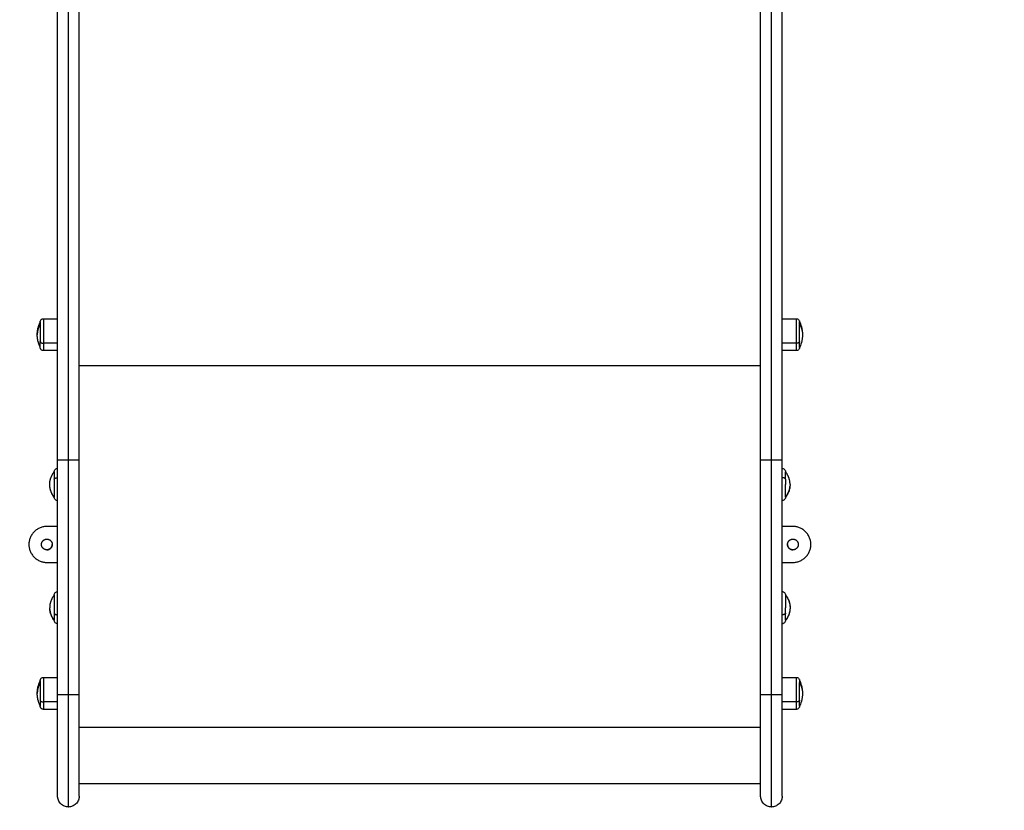
# Model space of a CAD drawing. Units: millimetres. Extents: x 9390.2 to 9405.8, y 8281.3 to 8297.6.
# Drawn here: x 9402.7 to 9403.5, y 8284.3 to 8284.9 of the extents above; entities that cross this region are included whole.
import ezdxf

# ---------------------------------------------------------------- set-up
doc = ezdxf.new("R2010")
doc.units = ezdxf.units.MM
doc.layers.add('DIASTASEIS', color=253, linetype='Continuous', lineweight=5)
doc.layers.add('Make2D$Visible$Curves', color=7, linetype='Continuous')
doc.layers.add('Make2D$Visible$Tangents', color=8, linetype='Continuous')
doc.styles.get("Standard").update_dxf_attribs({"font": 'ARIALN.TTF'})
doc.dimstyles.new('STANDARD_ACAD', dxfattribs={"dimtxt": 0.18, "dimasz": 0.15, "dimexe": 0.18, "dimexo": 0.0625, "dimgap": 0.09, "dimtad": 0, "dimtih": 1, "dimtoh": 1, "dimzin": 0, "dimdsep": 46, "dimtxsty": 'Standard', "dimblk": 'OBLIQUE', "dimcen": 0.09, "dimadec": 0, "dimazin": 0, "dimtfac": 1, "dimtofl": 0, "dimtmove": 0, "dimatfit": 3, "dimfxl": 1, "dimtolj": 1, "dimtzin": 0, "dimarcsym": 0})

# ---------------------------------------------------------------- blocks, each defined once
blk = doc.blocks.new('_Oblique')
at = {"color": 0, "linetype": 'ByBlock', "lineweight": -2}
blk.add_line((-0.5, -0.5), (0.5, 0.5), dxfattribs=at)
blk = doc.blocks.new('*D16')
at = {"layer": 'Defpoints', "color": 0}
for p in [(9396.17263, 8286.47235), (9405.73053, 8286.41407), (9396.17263, 8281.45006)]:
    blk.add_point(p, dxfattribs=at)
at = {"layer": 'DIASTASEIS', "color": 0, "lineweight": -2}
for p, q in [((9396.17263, 8286.40985), (9396.17263, 8281.27006)), ((9405.73053, 8286.35157), (9405.73053, 8281.27006)), ((9396.17263, 8281.45006), (9400.6701, 8281.45006)), ((9405.73053, 8281.45006), (9401.23306, 8281.45006))]:
    blk.add_line(p, q, dxfattribs=at)
at = {"layer": 'DIASTASEIS', "color": 0, "linetype": 'ByBlock', "lineweight": -2, "xscale": 0.15, "yscale": 0.15, "zscale": 0.15, "rotation": 180}
blk.add_blockref('_Oblique', (9396.17263, 8281.45006), dxfattribs=at)
at = {"layer": 'DIASTASEIS', "color": 0, "linetype": 'ByBlock', "lineweight": -2, "xscale": 0.15, "yscale": 0.15, "zscale": 0.15}
blk.add_blockref('_Oblique', (9405.73053, 8281.45006), dxfattribs=at)
at = {"layer": 'DIASTASEIS', "color": 0, "insert": (9400.95158, 8281.45006), "char_height": 0.18, "attachment_point": 5}
blk.add_mtext('\\A1;\\A1;9.60', dxfattribs=at)
blk = doc.blocks.new('*D18')
at = {"layer": 'Defpoints', "color": 0}
for p in [(9397.61393, 8286.09067), (9404.23856, 8285.944), (9404.23856, 8282.33093)]:
    blk.add_point(p, dxfattribs=at)
at = {"layer": 'DIASTASEIS', "color": 0, "lineweight": -2}
for p, q in [((9397.61393, 8286.02817), (9397.61393, 8282.15093)), ((9404.23856, 8285.8815), (9404.23856, 8282.15093)), ((9397.61393, 8282.33093), (9400.64434, 8282.33093)), ((9404.23856, 8282.33093), (9401.20816, 8282.33093))]:
    blk.add_line(p, q, dxfattribs=at)
at = {"layer": 'DIASTASEIS', "color": 0, "linetype": 'ByBlock', "lineweight": -2, "xscale": 0.15, "yscale": 0.15, "zscale": 0.15, "rotation": 180}
blk.add_blockref('_Oblique', (9397.61393, 8282.33093), dxfattribs=at)
at = {"layer": 'DIASTASEIS', "color": 0, "linetype": 'ByBlock', "lineweight": -2, "xscale": 0.15, "yscale": 0.15, "zscale": 0.15}
blk.add_blockref('_Oblique', (9404.23856, 8282.33093), dxfattribs=at)
at = {"layer": 'DIASTASEIS', "color": 0, "insert": (9400.92625, 8282.33093), "char_height": 0.18, "attachment_point": 5}
blk.add_mtext('\\A1;\\A1;6.60', dxfattribs=at)
blk = doc.blocks.new('s-198')
at = {"layer": 'Make2D$Visible$Curves', "lineweight": -3}
for points, knots in [([(9398.02679, 8288.71193), (9398.02679, 8288.71194), (9398.02679, 8288.71194), (9398.02679, 8288.71195), (9398.02679, 8288.71196), (9398.02679, 8288.71198), (9398.02679, 8288.71199), (9398.02679, 8288.71202), (9398.02679, 8288.71204), (9398.02679, 8288.71211), (9398.02679, 8288.71216), (9398.02679, 8288.71229), (9398.0268, 8288.71238), (9398.02681, 8288.71265), (9398.02683, 8288.71283), (9398.02687, 8288.7132), (9398.0269, 8288.71339), (9398.02704, 8288.71414), (9398.0272, 8288.7147), (9398.02787, 8288.71639), (9398.02855, 8288.71743), (9398.02942, 8288.7183), (9398.03029, 8288.71917), (9398.03133, 8288.71985), (9398.03353, 8288.72072), (9398.03465, 8288.72093), (9398.03579, 8288.72093)], [0, 0, 0, 0, 0.0126, 0.0126, 0.0294, 0.0294, 0.062999, 0.062999, 0.130199, 0.130199, 0.264598, 0.264598, 0.533415, 0.533415, 1.083535, 1.083535, 1.645489, 1.645489, 3.396918, 3.396918, 7.097114, 7.097114, 7.097114, 10.797102, 10.797102, 14.211425, 14.211425, 14.211425, 14.211425]), ([(9398.03579, 8288.72093), (9398.03692, 8288.72093), (9398.03804, 8288.72072), (9398.04024, 8288.71985), (9398.04128, 8288.71917), (9398.04215, 8288.7183), (9398.04302, 8288.71743), (9398.0437, 8288.71639), (9398.04437, 8288.7147), (9398.04453, 8288.71414), (9398.04467, 8288.71339), (9398.0447, 8288.7132), (9398.04474, 8288.71283), (9398.04476, 8288.71265), (9398.04477, 8288.71238), (9398.04478, 8288.71229), (9398.04478, 8288.71216), (9398.04478, 8288.71211), (9398.04478, 8288.71204), (9398.04478, 8288.71202), (9398.04479, 8288.71199), (9398.04479, 8288.71198), (9398.04479, 8288.71196), (9398.04479, 8288.71195), (9398.04479, 8288.71195), (9398.04479, 8288.71193), (9398.04479, 8288.71193)], [0, 0, 0, 0, 3.414323, 3.414323, 7.114311, 7.114311, 7.114311, 10.821079, 10.821079, 12.575618, 12.575618, 13.13857, 13.13857, 13.689667, 13.689667, 13.958963, 13.958963, 14.093606, 14.093606, 14.160931, 14.160931, 14.194594, 14.194594, 14.211425, 14.211425, 14.211425, 14.211425, 14.211425, 14.211425]), ([(9398.61479, 8288.71193), (9398.61479, 8288.71193), (9398.61479, 8288.71195), (9398.61479, 8288.71195), (9398.61479, 8288.71196), (9398.61479, 8288.71198), (9398.61479, 8288.71199), (9398.61479, 8288.71202), (9398.61479, 8288.71204), (9398.61479, 8288.71211), (9398.61479, 8288.71216), (9398.61479, 8288.71229), (9398.6148, 8288.71238), (9398.61481, 8288.71265), (9398.61483, 8288.71283), (9398.61487, 8288.7132), (9398.6149, 8288.71339), (9398.61504, 8288.71414), (9398.6152, 8288.7147), (9398.61587, 8288.71639), (9398.61655, 8288.71743), (9398.61742, 8288.7183), (9398.61829, 8288.71917), (9398.61933, 8288.71985), (9398.62153, 8288.72072), (9398.62265, 8288.72093), (9398.62379, 8288.72093)], [0, 0, 0, 0, 0, 0, 0.01683, 0.01683, 0.050489, 0.050489, 0.117808, 0.117808, 0.252446, 0.252446, 0.521742, 0.521742, 1.07284, 1.07284, 1.635794, 1.635794, 3.390337, 3.390337, 7.097114, 7.097114, 7.097114, 10.797102, 10.797102, 14.211425, 14.211425, 14.211425, 14.211425]), ([(9398.62379, 8288.72093), (9398.62492, 8288.72093), (9398.62604, 8288.72072), (9398.62824, 8288.71985), (9398.62928, 8288.71917), (9398.63015, 8288.7183), (9398.63102, 8288.71743), (9398.6317, 8288.71639), (9398.63237, 8288.7147), (9398.63253, 8288.71414), (9398.63267, 8288.71339), (9398.6327, 8288.7132), (9398.63274, 8288.71283), (9398.63276, 8288.71265), (9398.63277, 8288.71238), (9398.63278, 8288.71229), (9398.63278, 8288.71216), (9398.63278, 8288.71211), (9398.63278, 8288.71204), (9398.63278, 8288.71202), (9398.63279, 8288.71199), (9398.63279, 8288.71198), (9398.63279, 8288.71196), (9398.63279, 8288.71195), (9398.63279, 8288.71194), (9398.63279, 8288.71194), (9398.63279, 8288.71193)], [0, 0, 0, 0, 3.414323, 3.414323, 7.114311, 7.114311, 7.114311, 10.814497, 10.814497, 12.565921, 12.565921, 13.127874, 13.127874, 13.677993, 13.677993, 13.94681, 13.94681, 14.081214, 14.081214, 14.148419, 14.148419, 14.182022, 14.182022, 14.198824, 14.198824, 14.211425, 14.211425, 14.211425, 14.211425]), ([(9398.00979, 8288.62593), (9398.00979, 8288.62637), (9398.0098, 8288.62682), (9398.00985, 8288.62769), (9398.00988, 8288.6281), (9398.00996, 8288.62881), (9398.00999, 8288.6291), (9398.01006, 8288.6296), (9398.01009, 8288.6298), (9398.01019, 8288.63038), (9398.01027, 8288.63077), (9398.01074, 8288.63292), (9398.01133, 8288.63464), (9398.0121, 8288.63628), (9398.01216, 8288.63641), (9398.01222, 8288.63655), (9398.01229, 8288.63668)], [38.335801, 38.335801, 38.335801, 38.335801, 39.679616, 39.679616, 40.935651, 40.935651, 41.81889, 41.81889, 42.426774, 42.426774, 43.604532, 43.604532, 49.044768, 49.044768, 49.044768, 49.481942, 49.481942, 49.481942, 49.481942]), ([(9398.01229, 8288.63668), (9398.01229, 8288.63668), (9398.01229, 8288.63668), (9398.01229, 8288.63669), (9398.01229, 8288.63669), (9398.01229, 8288.6367), (9398.01229, 8288.63671), (9398.01229, 8288.63673), (9398.01229, 8288.63674), (9398.01229, 8288.63678), (9398.01229, 8288.63681), (9398.01229, 8288.63688), (9398.0123, 8288.63694), (9398.01231, 8288.63704), (9398.01232, 8288.6371), (9398.01236, 8288.63731), (9398.01241, 8288.63748), (9398.0126, 8288.63796), (9398.0128, 8288.63826), (9398.01305, 8288.63851), (9398.0133, 8288.63877), (9398.0136, 8288.63896), (9398.01423, 8288.63921), (9398.01456, 8288.63928), (9398.01489, 8288.63928)], [0, 0, 0, 0, 0.007284, 0.007284, 0.016997, 0.016997, 0.036421, 0.036421, 0.075271, 0.075271, 0.152975, 0.152975, 0.311993, 0.311993, 0.474431, 0.474431, 0.980699, 0.980699, 2.050277, 2.050277, 2.050277, 3.119163, 3.119163, 4.105523, 4.105523, 4.105523, 4.105523]), ([(9398.64469, 8288.63928), (9398.64501, 8288.63928), (9398.64534, 8288.63921), (9398.64597, 8288.63896), (9398.64627, 8288.63877), (9398.64652, 8288.63851), (9398.64678, 8288.63826), (9398.64697, 8288.63796), (9398.64716, 8288.63748), (9398.64721, 8288.63731), (9398.64725, 8288.6371), (9398.64726, 8288.63704), (9398.64727, 8288.63694), (9398.64728, 8288.63688), (9398.64728, 8288.63681), (9398.64728, 8288.63678), (9398.64728, 8288.63674), (9398.64728, 8288.63673), (9398.64729, 8288.63671), (9398.64729, 8288.6367), (9398.64729, 8288.63669), (9398.64729, 8288.63669), (9398.64729, 8288.63669), (9398.64729, 8288.63668), (9398.64729, 8288.63668)], [0, 0, 0, 0, 0.98636, 0.98636, 2.055245, 2.055245, 2.055245, 3.128635, 3.128635, 3.636707, 3.636707, 3.799724, 3.799724, 3.959308, 3.959308, 4.03729, 4.03729, 4.076279, 4.076279, 4.095775, 4.095775, 4.105523, 4.105523, 4.105523, 4.105523, 4.105523, 4.105523]), ([(9398.64729, 8288.63668), (9398.64735, 8288.63655), (9398.64741, 8288.63641), (9398.64747, 8288.63628), (9398.64824, 8288.63464), (9398.64883, 8288.63292), (9398.6493, 8288.63077), (9398.64938, 8288.63038), (9398.64948, 8288.6298), (9398.64951, 8288.6296), (9398.64958, 8288.6291), (9398.64962, 8288.62881), (9398.64969, 8288.6281), (9398.64973, 8288.62769), (9398.64977, 8288.62682), (9398.64979, 8288.62637), (9398.64979, 8288.62593)], [27.18966, 27.18966, 27.18966, 27.18966, 27.626835, 27.626835, 27.626835, 33.06707, 33.06707, 34.244828, 34.244828, 34.852713, 34.852713, 35.735952, 35.735952, 36.991987, 36.991987, 38.335801, 38.335801, 38.335801, 38.335801]), ([(9398.01229, 8288.61518), (9398.01222, 8288.61531), (9398.01216, 8288.61544), (9398.0121, 8288.61557), (9398.01133, 8288.61721), (9398.01074, 8288.61893), (9398.01027, 8288.62109), (9398.01019, 8288.62147), (9398.01009, 8288.62206), (9398.01006, 8288.62226), (9398.00999, 8288.62275), (9398.00996, 8288.62304), (9398.00988, 8288.62375), (9398.00985, 8288.62417), (9398.0098, 8288.62503), (9398.00979, 8288.62548), (9398.00979, 8288.62593)], [27.18966, 27.18966, 27.18966, 27.18966, 27.626835, 27.626835, 27.626835, 33.06707, 33.06707, 34.244828, 34.244828, 34.852713, 34.852713, 35.735952, 35.735952, 36.991987, 36.991987, 38.335801, 38.335801, 38.335801, 38.335801]), ([(9398.64979, 8288.62593), (9398.64979, 8288.62548), (9398.64977, 8288.62503), (9398.64973, 8288.62417), (9398.64969, 8288.62375), (9398.64962, 8288.62304), (9398.64958, 8288.62275), (9398.64951, 8288.62226), (9398.64948, 8288.62206), (9398.64938, 8288.62147), (9398.6493, 8288.62109), (9398.64883, 8288.61893), (9398.64824, 8288.61721), (9398.64747, 8288.61557), (9398.64741, 8288.61544), (9398.64735, 8288.61531), (9398.64729, 8288.61518)], [38.335801, 38.335801, 38.335801, 38.335801, 39.679616, 39.679616, 40.935651, 40.935651, 41.81889, 41.81889, 42.426774, 42.426774, 43.604532, 43.604532, 49.044768, 49.044768, 49.044768, 49.481942, 49.481942, 49.481942, 49.481942]), ([(9398.01489, 8288.61258), (9398.01456, 8288.61258), (9398.01423, 8288.61264), (9398.0136, 8288.61289), (9398.0133, 8288.61309), (9398.01305, 8288.61334), (9398.0128, 8288.61359), (9398.0126, 8288.61389), (9398.01241, 8288.61438), (9398.01236, 8288.61454), (9398.01232, 8288.61476), (9398.01231, 8288.61481), (9398.0123, 8288.61492), (9398.01229, 8288.61497), (9398.01229, 8288.61505), (9398.01229, 8288.61507), (9398.01229, 8288.61511), (9398.01229, 8288.61512), (9398.01229, 8288.61514), (9398.01229, 8288.61515), (9398.01229, 8288.61516), (9398.01229, 8288.61516), (9398.01229, 8288.61517), (9398.01229, 8288.61517), (9398.01229, 8288.61518)], [0, 0, 0, 0, 0.98636, 0.98636, 2.055245, 2.055245, 2.055245, 3.124821, 3.124821, 3.631088, 3.631088, 3.793526, 3.793526, 3.952543, 3.952543, 4.030247, 4.030247, 4.069098, 4.069098, 4.088524, 4.088524, 4.098238, 4.098238, 4.105523, 4.105523, 4.105523, 4.105523]), ([(9398.64729, 8288.61518), (9398.64729, 8288.61517), (9398.64729, 8288.61517), (9398.64729, 8288.61516), (9398.64729, 8288.61516), (9398.64729, 8288.61515), (9398.64729, 8288.61514), (9398.64728, 8288.61512), (9398.64728, 8288.61511), (9398.64728, 8288.61507), (9398.64728, 8288.61505), (9398.64728, 8288.61497), (9398.64727, 8288.61492), (9398.64726, 8288.61481), (9398.64725, 8288.61476), (9398.64721, 8288.61454), (9398.64716, 8288.61438), (9398.64697, 8288.61389), (9398.64678, 8288.61359), (9398.64652, 8288.61334), (9398.64627, 8288.61309), (9398.64597, 8288.61289), (9398.64534, 8288.61264), (9398.64501, 8288.61258), (9398.64469, 8288.61258)], [0, 0, 0, 0, 0.007284, 0.007284, 0.016997, 0.016997, 0.036421, 0.036421, 0.075271, 0.075271, 0.152975, 0.152975, 0.311993, 0.311993, 0.474431, 0.474431, 0.980699, 0.980699, 2.050277, 2.050277, 2.050277, 3.119163, 3.119163, 4.105523, 4.105523, 4.105523, 4.105523]), ([(9398.02397, 8288.56478), (9398.02397, 8288.56478), (9398.02397, 8288.56479), (9398.02397, 8288.56479), (9398.02397, 8288.5648), (9398.02397, 8288.56481), (9398.02397, 8288.56481), (9398.02397, 8288.56484), (9398.02397, 8288.56485), (9398.02397, 8288.5649), (9398.02397, 8288.56493), (9398.02398, 8288.56502), (9398.02398, 8288.56508), (9398.024, 8288.5652), (9398.02401, 8288.56526), (9398.02405, 8288.56551), (9398.02411, 8288.5657), (9398.02433, 8288.56626), (9398.02456, 8288.56661), (9398.02485, 8288.5669), (9398.02514, 8288.56719), (9398.02548, 8288.56742), (9398.02616, 8288.56768), (9398.02647, 8288.56775), (9398.02679, 8288.56777)], [0, 0, 0, 0, 0.008405, 0.008405, 0.019611, 0.019611, 0.042025, 0.042025, 0.086851, 0.086851, 0.17651, 0.17651, 0.359992, 0.359992, 0.54742, 0.54742, 1.131576, 1.131576, 2.365705, 2.365705, 2.365705, 3.599034, 3.599034, 4.552712, 4.552712, 4.552712, 4.552712]), ([(9398.63279, 8288.56777), (9398.6331, 8288.56775), (9398.63341, 8288.56768), (9398.63409, 8288.56742), (9398.63443, 8288.56719), (9398.63472, 8288.5669), (9398.63501, 8288.56661), (9398.63524, 8288.56626), (9398.63546, 8288.5657), (9398.63552, 8288.56551), (9398.63556, 8288.56526), (9398.63557, 8288.5652), (9398.63559, 8288.56508), (9398.63559, 8288.56502), (9398.6356, 8288.56493), (9398.6356, 8288.5649), (9398.6356, 8288.56485), (9398.6356, 8288.56484), (9398.6356, 8288.56481), (9398.6356, 8288.56481), (9398.6356, 8288.5648), (9398.6356, 8288.56479), (9398.6356, 8288.56479), (9398.6356, 8288.56478), (9398.6356, 8288.56478)], [0.184429, 0.184429, 0.184429, 0.184429, 1.138108, 1.138108, 2.371437, 2.371437, 2.371437, 3.605563, 3.605563, 4.189717, 4.189717, 4.377145, 4.377145, 4.560627, 4.560627, 4.650285, 4.650285, 4.695113, 4.695113, 4.717528, 4.717528, 4.728736, 4.728736, 4.737142, 4.737142, 4.737142, 4.737142]), ([(9398.02017, 8288.55428), (9398.02017, 8288.55528), (9398.02026, 8288.55628), (9398.02064, 8288.55831), (9398.02093, 8288.55933), (9398.02132, 8288.56032), (9398.02173, 8288.56134), (9398.02224, 8288.56233), (9398.02319, 8288.56378), (9398.02356, 8288.56429), (9398.02397, 8288.56478)], [25.813067, 25.813067, 25.813067, 25.813067, 28.81976, 28.81976, 32.00715, 32.00715, 32.00715, 35.328243, 35.328243, 37.225464, 37.225464, 37.225464, 37.225464]), ([(9398.6356, 8288.56478), (9398.63601, 8288.56429), (9398.63638, 8288.56378), (9398.63733, 8288.56233), (9398.63784, 8288.56134), (9398.63825, 8288.56032), (9398.63864, 8288.55933), (9398.63893, 8288.55831), (9398.63931, 8288.55628), (9398.6394, 8288.55528), (9398.6394, 8288.55428)], [14.40067, 14.40067, 14.40067, 14.40067, 16.297891, 16.297891, 19.618984, 19.618984, 19.618984, 22.806374, 22.806374, 25.813067, 25.813067, 25.813067, 25.813067]), ([(9398.02397, 8288.54378), (9398.02356, 8288.54426), (9398.02319, 8288.54477), (9398.02224, 8288.54622), (9398.02173, 8288.54721), (9398.02132, 8288.54824), (9398.02093, 8288.54922), (9398.02064, 8288.55025), (9398.02034, 8288.55185), (9398.02026, 8288.55241), (9398.02022, 8288.55298)], [14.40067, 14.40067, 14.40067, 14.40067, 16.297891, 16.297891, 19.618984, 19.618984, 19.618984, 22.806374, 22.806374, 24.513845, 24.513845, 24.513845, 24.513845]), ([(9398.02679, 8288.54078), (9398.02647, 8288.5408), (9398.02616, 8288.54087), (9398.02548, 8288.54114), (9398.02514, 8288.54137), (9398.02485, 8288.54166), (9398.02456, 8288.54195), (9398.02433, 8288.54229), (9398.02411, 8288.54285), (9398.02405, 8288.54304), (9398.02401, 8288.54329), (9398.024, 8288.54335), (9398.02398, 8288.54348), (9398.02398, 8288.54354), (9398.02397, 8288.54363), (9398.02397, 8288.54366), (9398.02397, 8288.5437), (9398.02397, 8288.54372), (9398.02397, 8288.54374), (9398.02397, 8288.54375), (9398.02397, 8288.54376), (9398.02397, 8288.54376), (9398.02397, 8288.54377), (9398.02397, 8288.54377), (9398.02397, 8288.54378)], [0.184429, 0.184429, 0.184429, 0.184429, 1.138108, 1.138108, 2.371437, 2.371437, 2.371437, 3.605563, 3.605563, 4.189717, 4.189717, 4.377145, 4.377145, 4.560627, 4.560627, 4.650285, 4.650285, 4.695113, 4.695113, 4.717528, 4.717528, 4.728736, 4.728736, 4.737142, 4.737142, 4.737142, 4.737142]), ([(9398.6356, 8288.54378), (9398.6356, 8288.54377), (9398.6356, 8288.54377), (9398.6356, 8288.54376), (9398.6356, 8288.54376), (9398.6356, 8288.54375), (9398.6356, 8288.54374), (9398.6356, 8288.54372), (9398.6356, 8288.5437), (9398.6356, 8288.54366), (9398.6356, 8288.54363), (9398.63559, 8288.54354), (9398.63559, 8288.54348), (9398.63557, 8288.54335), (9398.63556, 8288.54329), (9398.63552, 8288.54304), (9398.63546, 8288.54285), (9398.63524, 8288.54229), (9398.63501, 8288.54195), (9398.63472, 8288.54166), (9398.63443, 8288.54137), (9398.63409, 8288.54114), (9398.63341, 8288.54087), (9398.6331, 8288.5408), (9398.63279, 8288.54078)], [0, 0, 0, 0, 0.008405, 0.008405, 0.019611, 0.019611, 0.042025, 0.042025, 0.086851, 0.086851, 0.17651, 0.17651, 0.359992, 0.359992, 0.54742, 0.54742, 1.131576, 1.131576, 2.365705, 2.365705, 2.365705, 3.599034, 3.599034, 4.552714, 4.552714, 4.552714, 4.552714]), ([(9398.02017, 8288.45129), (9398.02017, 8288.45229), (9398.02026, 8288.45329), (9398.02064, 8288.45532), (9398.02093, 8288.45634), (9398.02132, 8288.45733), (9398.02173, 8288.45836), (9398.02224, 8288.45934), (9398.02319, 8288.4608), (9398.02356, 8288.46131), (9398.02397, 8288.46179)], [25.813067, 25.813067, 25.813067, 25.813067, 28.81976, 28.81976, 32.00715, 32.00715, 32.00715, 35.328243, 35.328243, 37.225464, 37.225464, 37.225464, 37.225464]), ([(9398.02397, 8288.46179), (9398.02397, 8288.46179), (9398.02397, 8288.4618), (9398.02397, 8288.46181), (9398.02397, 8288.46181), (9398.02397, 8288.46182), (9398.02397, 8288.46183), (9398.02397, 8288.46185), (9398.02397, 8288.46187), (9398.02397, 8288.46191), (9398.02397, 8288.46194), (9398.02398, 8288.46203), (9398.02398, 8288.46209), (9398.024, 8288.46221), (9398.02401, 8288.46228), (9398.02405, 8288.46253), (9398.02411, 8288.46272), (9398.02433, 8288.46328), (9398.02456, 8288.46362), (9398.02485, 8288.46391), (9398.02514, 8288.4642), (9398.02548, 8288.46443), (9398.02616, 8288.4647), (9398.02647, 8288.46477), (9398.02679, 8288.46479)], [0, 0, 0, 0, 0.008405, 0.008405, 0.019611, 0.019611, 0.042025, 0.042025, 0.086851, 0.086851, 0.17651, 0.17651, 0.359992, 0.359992, 0.54742, 0.54742, 1.131576, 1.131576, 2.365705, 2.365705, 2.365705, 3.599034, 3.599034, 4.552712, 4.552712, 4.552712, 4.552712]), ([(9398.63279, 8288.46479), (9398.6331, 8288.46477), (9398.63341, 8288.4647), (9398.63409, 8288.46443), (9398.63443, 8288.4642), (9398.63472, 8288.46391), (9398.63501, 8288.46362), (9398.63524, 8288.46328), (9398.63546, 8288.46272), (9398.63552, 8288.46253), (9398.63556, 8288.46228), (9398.63557, 8288.46221), (9398.63559, 8288.46209), (9398.63559, 8288.46203), (9398.6356, 8288.46194), (9398.6356, 8288.46191), (9398.6356, 8288.46187), (9398.6356, 8288.46185), (9398.6356, 8288.46183), (9398.6356, 8288.46182), (9398.6356, 8288.46181), (9398.6356, 8288.46181), (9398.6356, 8288.4618), (9398.6356, 8288.46179), (9398.6356, 8288.46179)], [0.184429, 0.184429, 0.184429, 0.184429, 1.138108, 1.138108, 2.371437, 2.371437, 2.371437, 3.605563, 3.605563, 4.189717, 4.189717, 4.377145, 4.377145, 4.560627, 4.560627, 4.650285, 4.650285, 4.695113, 4.695113, 4.717528, 4.717528, 4.728736, 4.728736, 4.737142, 4.737142, 4.737142, 4.737142]), ([(9398.6356, 8288.46179), (9398.63601, 8288.46131), (9398.63638, 8288.4608), (9398.63733, 8288.45934), (9398.63784, 8288.45836), (9398.63825, 8288.45733), (9398.63864, 8288.45634), (9398.63893, 8288.45532), (9398.63931, 8288.45329), (9398.6394, 8288.45229), (9398.6394, 8288.45129)], [14.40067, 14.40067, 14.40067, 14.40067, 16.297891, 16.297891, 19.618984, 19.618984, 19.618984, 22.806374, 22.806374, 25.813067, 25.813067, 25.813067, 25.813067]), ([(9398.02679, 8288.4378), (9398.02647, 8288.43782), (9398.02616, 8288.43789), (9398.02548, 8288.43815), (9398.02514, 8288.43838), (9398.02485, 8288.43867), (9398.02456, 8288.43896), (9398.02433, 8288.43931), (9398.02411, 8288.43987), (9398.02405, 8288.44006), (9398.02401, 8288.44031), (9398.024, 8288.44037), (9398.02398, 8288.44049), (9398.02398, 8288.44055), (9398.02397, 8288.44064), (9398.02397, 8288.44067), (9398.02397, 8288.44072), (9398.02397, 8288.44073), (9398.02397, 8288.44075), (9398.02397, 8288.44076), (9398.02397, 8288.44077), (9398.02397, 8288.44078), (9398.02397, 8288.44078), (9398.02397, 8288.44078), (9398.02397, 8288.44079), (9398.02397, 8288.44079), (9398.02397, 8288.44079), (9398.02397, 8288.44079), (9398.02397, 8288.44079)], [0.184429, 0.184429, 0.184429, 0.184429, 1.138108, 1.138108, 2.371437, 2.371437, 2.371437, 3.605563, 3.605563, 4.189717, 4.189717, 4.377145, 4.377145, 4.560627, 4.560627, 4.650285, 4.650285, 4.695113, 4.695113, 4.717528, 4.717528, 4.728736, 4.728736, 4.73434, 4.73434, 4.735274, 4.736208, 4.737142, 4.737142, 4.737142, 4.737142]), ([(9398.6356, 8288.44079), (9398.6356, 8288.44079), (9398.6356, 8288.44078), (9398.6356, 8288.44078), (9398.6356, 8288.44077), (9398.6356, 8288.44076), (9398.6356, 8288.44075), (9398.6356, 8288.44073), (9398.6356, 8288.44072), (9398.6356, 8288.44067), (9398.6356, 8288.44064), (9398.63559, 8288.44055), (9398.63559, 8288.44049), (9398.63557, 8288.44037), (9398.63556, 8288.44031), (9398.63552, 8288.44006), (9398.63546, 8288.43987), (9398.63524, 8288.43931), (9398.63501, 8288.43896), (9398.63472, 8288.43867), (9398.63443, 8288.43838), (9398.63409, 8288.43815), (9398.63341, 8288.43789), (9398.6331, 8288.43782), (9398.63279, 8288.4378)], [0, 0, 0, 0, 0.008405, 0.008405, 0.019611, 0.019611, 0.042025, 0.042025, 0.086851, 0.086851, 0.17651, 0.17651, 0.359992, 0.359992, 0.54742, 0.54742, 1.131576, 1.131576, 2.365705, 2.365705, 2.365705, 3.599034, 3.599034, 4.552712, 4.552712, 4.552712, 4.552712]), ([(9398.00979, 8288.32602), (9398.00979, 8288.32646), (9398.0098, 8288.32691), (9398.00985, 8288.32778), (9398.00988, 8288.32819), (9398.00996, 8288.3289), (9398.00999, 8288.32919), (9398.01006, 8288.32969), (9398.01009, 8288.32989), (9398.01019, 8288.33047), (9398.01027, 8288.33086), (9398.01074, 8288.33301), (9398.01133, 8288.33473), (9398.0121, 8288.33637), (9398.01216, 8288.33651), (9398.01222, 8288.33664), (9398.01229, 8288.33677)], [38.335801, 38.335801, 38.335801, 38.335801, 39.679616, 39.679616, 40.935651, 40.935651, 41.81889, 41.81889, 42.426774, 42.426774, 43.604532, 43.604532, 49.044768, 49.044768, 49.044768, 49.481942, 49.481942, 49.481942, 49.481942]), ([(9398.01229, 8288.33677), (9398.01229, 8288.33677), (9398.01229, 8288.33677), (9398.01229, 8288.33678), (9398.01229, 8288.33678), (9398.01229, 8288.33679), (9398.01229, 8288.3368), (9398.01229, 8288.33682), (9398.01229, 8288.33683), (9398.01229, 8288.33687), (9398.01229, 8288.3369), (9398.01229, 8288.33697), (9398.0123, 8288.33703), (9398.01231, 8288.33713), (9398.01232, 8288.33719), (9398.01236, 8288.33741), (9398.01241, 8288.33757), (9398.0126, 8288.33805), (9398.0128, 8288.33835), (9398.01305, 8288.33861), (9398.0133, 8288.33886), (9398.0136, 8288.33905), (9398.01423, 8288.33931), (9398.01456, 8288.33937), (9398.01489, 8288.33937)], [0, 0, 0, 0, 0.007284, 0.007284, 0.016997, 0.016997, 0.036421, 0.036421, 0.075271, 0.075271, 0.152975, 0.152975, 0.311993, 0.311993, 0.474431, 0.474431, 0.980699, 0.980699, 2.050277, 2.050277, 2.050277, 3.119163, 3.119163, 4.105523, 4.105523, 4.105523, 4.105523]), ([(9398.64469, 8288.33937), (9398.64501, 8288.33937), (9398.64534, 8288.33931), (9398.64597, 8288.33905), (9398.64627, 8288.33886), (9398.64652, 8288.33861), (9398.64678, 8288.33835), (9398.64697, 8288.33805), (9398.64716, 8288.33757), (9398.64721, 8288.33741), (9398.64725, 8288.33719), (9398.64726, 8288.33713), (9398.64727, 8288.33703), (9398.64728, 8288.33697), (9398.64728, 8288.3369), (9398.64728, 8288.33687), (9398.64728, 8288.33683), (9398.64728, 8288.33682), (9398.64729, 8288.3368), (9398.64729, 8288.33679), (9398.64729, 8288.33678), (9398.64729, 8288.33678), (9398.64729, 8288.33677), (9398.64729, 8288.33677), (9398.64729, 8288.33677)], [0, 0, 0, 0, 0.98636, 0.98636, 2.055245, 2.055245, 2.055245, 3.124821, 3.124821, 3.631088, 3.631088, 3.793526, 3.793526, 3.952543, 3.952543, 4.030247, 4.030247, 4.069098, 4.069098, 4.088524, 4.088524, 4.098238, 4.098238, 4.105523, 4.105523, 4.105523, 4.105523]), ([(9398.64729, 8288.33677), (9398.64735, 8288.33664), (9398.64741, 8288.33651), (9398.64747, 8288.33637), (9398.64824, 8288.33473), (9398.64883, 8288.33301), (9398.6493, 8288.33086), (9398.64938, 8288.33047), (9398.64948, 8288.32989), (9398.64951, 8288.32969), (9398.64958, 8288.32919), (9398.64962, 8288.3289), (9398.64969, 8288.32819), (9398.64973, 8288.32778), (9398.64977, 8288.32691), (9398.64979, 8288.32646), (9398.64979, 8288.32602)], [27.18966, 27.18966, 27.18966, 27.18966, 27.626835, 27.626835, 27.626835, 33.06707, 33.06707, 34.244828, 34.244828, 34.852713, 34.852713, 35.735952, 35.735952, 36.991987, 36.991987, 38.335801, 38.335801, 38.335801, 38.335801]), ([(9398.01229, 8288.31527), (9398.01222, 8288.3154), (9398.01216, 8288.31553), (9398.0121, 8288.31566), (9398.01133, 8288.3173), (9398.01074, 8288.31902), (9398.01027, 8288.32118), (9398.01019, 8288.32156), (9398.01009, 8288.32215), (9398.01006, 8288.32235), (9398.00999, 8288.32284), (9398.00996, 8288.32313), (9398.00988, 8288.32384), (9398.00985, 8288.32426), (9398.0098, 8288.32512), (9398.00979, 8288.32557), (9398.00979, 8288.32602)], [27.18966, 27.18966, 27.18966, 27.18966, 27.626835, 27.626835, 27.626835, 33.06707, 33.06707, 34.244828, 34.244828, 34.852713, 34.852713, 35.735952, 35.735952, 36.991987, 36.991987, 38.335801, 38.335801, 38.335801, 38.335801]), ([(9398.64979, 8288.32602), (9398.64979, 8288.32557), (9398.64977, 8288.32512), (9398.64973, 8288.32426), (9398.64969, 8288.32384), (9398.64962, 8288.32313), (9398.64958, 8288.32284), (9398.64951, 8288.32235), (9398.64948, 8288.32215), (9398.64938, 8288.32156), (9398.6493, 8288.32118), (9398.64883, 8288.31902), (9398.64824, 8288.3173), (9398.64747, 8288.31566), (9398.64741, 8288.31553), (9398.64735, 8288.3154), (9398.64729, 8288.31527)], [38.335801, 38.335801, 38.335801, 38.335801, 39.679616, 39.679616, 40.935651, 40.935651, 41.81889, 41.81889, 42.426774, 42.426774, 43.604532, 43.604532, 49.044768, 49.044768, 49.044768, 49.481942, 49.481942, 49.481942, 49.481942]), ([(9398.01489, 8288.31267), (9398.01456, 8288.31267), (9398.01423, 8288.31273), (9398.0136, 8288.31298), (9398.0133, 8288.31318), (9398.01305, 8288.31343), (9398.0128, 8288.31368), (9398.0126, 8288.31398), (9398.01241, 8288.31447), (9398.01236, 8288.31463), (9398.01232, 8288.31485), (9398.01231, 8288.3149), (9398.0123, 8288.31501), (9398.01229, 8288.31506), (9398.01229, 8288.31514), (9398.01229, 8288.31516), (9398.01229, 8288.3152), (9398.01229, 8288.31522), (9398.01229, 8288.31523), (9398.01229, 8288.31524), (9398.01229, 8288.31525), (9398.01229, 8288.31525), (9398.01229, 8288.31526), (9398.01229, 8288.31526), (9398.01229, 8288.31527)], [0, 0, 0, 0, 0.98636, 0.98636, 2.055245, 2.055245, 2.055245, 3.124821, 3.124821, 3.631088, 3.631088, 3.793526, 3.793526, 3.952543, 3.952543, 4.030247, 4.030247, 4.069098, 4.069098, 4.088524, 4.088524, 4.098238, 4.098238, 4.105523, 4.105523, 4.105523, 4.105523]), ([(9398.64729, 8288.31527), (9398.64729, 8288.31526), (9398.64729, 8288.31526), (9398.64729, 8288.31525), (9398.64729, 8288.31525), (9398.64729, 8288.31524), (9398.64729, 8288.31523), (9398.64728, 8288.31522), (9398.64728, 8288.3152), (9398.64728, 8288.31516), (9398.64728, 8288.31514), (9398.64728, 8288.31506), (9398.64727, 8288.31501), (9398.64726, 8288.3149), (9398.64725, 8288.31485), (9398.64721, 8288.31463), (9398.64716, 8288.31447), (9398.64697, 8288.31398), (9398.64678, 8288.31368), (9398.64652, 8288.31343), (9398.64627, 8288.31318), (9398.64597, 8288.31298), (9398.64534, 8288.31273), (9398.64501, 8288.31267), (9398.64469, 8288.31267)], [0, 0, 0, 0, 0.007284, 0.007284, 0.016997, 0.016997, 0.036421, 0.036421, 0.075271, 0.075271, 0.152975, 0.152975, 0.311993, 0.311993, 0.474431, 0.474431, 0.980699, 0.980699, 2.050277, 2.050277, 2.050277, 3.119163, 3.119163, 4.105523, 4.105523, 4.105523, 4.105523])]:
    blk.add_open_spline(points, degree=3, knots=knots, dxfattribs=at)
for points, weights in [([(9398.02679, 8288.71193), (9398.02679, 8288.71193), (9398.02679, 8288.62681)], [1, 0.710705249247, 1]), ([(9398.04479, 8288.71193), (9398.04479, 8288.71193), (9398.04479, 8288.62681)], [1, 0.710705249247, 1]), ([(9398.61479, 8288.71193), (9398.61479, 8288.71193), (9398.61479, 8288.62681)], [1, 0.710705249247, 1]), ([(9398.63279, 8288.71193), (9398.63279, 8288.71193), (9398.63279, 8288.62681)], [1, 0.710705249247, 1]), ([(9398.01229, 8288.63668), (9398.01229, 8288.63668), (9398.01229, 8288.63171)], [1, 0.876935704358, 1]), ([(9398.64729, 8288.63171), (9398.64729, 8288.63668), (9398.64729, 8288.63668)], [1, 0.876935704358, 1]), ([(9398.01229, 8288.61518), (9398.01229, 8288.61518), (9398.01229, 8288.61686)], [0.863708983609, 0.892118299042, 1]), ([(9398.02397, 8288.56478), (9398.02397, 8288.56478), (9398.02397, 8288.55891)], [1, 0.796087118538, 0.879635125595]), ([(9398.02397, 8288.55891), (9398.02397, 8288.55677), (9398.02397, 8288.55438)], [1, 0.914051526367, 0.878545600703]), ([(9398.6356, 8288.55891), (9398.6356, 8288.56478), (9398.6356, 8288.56478)], [1, 0.848807708585, 1]), ([(9398.63934, 8288.55568), (9398.6389, 8288.56082), (9398.6356, 8288.56478)], [0.9869420384, 0.947777141088, 1]), ([(9398.02397, 8288.54378), (9398.02397, 8288.54388), (9398.02397, 8288.55438)], [1, 0.707106781187, 1]), ([(9398.6356, 8288.54378), (9398.6394, 8288.54834), (9398.6394, 8288.55428)], [1, 0.940315265291, 1]), ([(9398.02397, 8288.54378), (9398.02397, 8288.54378), (9398.02397, 8288.54378)], [0.995812579263, 0.99789110513, 1]), ([(9398.01329, 8288.50141), (9398.0133, 8288.5059), (9398.01779, 8288.5059)], [0.998595144935, 0.707810901436, 1]), ([(9398.02229, 8288.50141), (9398.02227, 8288.5059), (9398.01779, 8288.5059)], [0.998595101849, 0.707810923083, 1]), ([(9398.64179, 8288.5059), (9398.6373, 8288.5059), (9398.63729, 8288.50141)], [1, 0.707810836608, 0.998595273968]), ([(9398.64179, 8288.5059), (9398.64627, 8288.5059), (9398.64629, 8288.50141)], [1, 0.707810858481, 0.998595230432]), ([(9398.02397, 8288.46179), (9398.02065, 8288.4578), (9398.02022, 8288.45263)], [1, 0.947403465179, 0.987507199151]), ([(9398.6356, 8288.46179), (9398.63936, 8288.45728), (9398.6394, 8288.45141)], [1, 0.940959081123, 0.998726257946]), ([(9398.02017, 8288.45129), (9398.02017, 8288.44535), (9398.02397, 8288.44079)], [1, 0.940315265291, 1]), ([(9398.02397, 8288.44686), (9398.02397, 8288.44902), (9398.02397, 8288.4514)], [0.878545600703, 0.914051526367, 1]), ([(9398.6356, 8288.44686), (9398.6356, 8288.44902), (9398.6356, 8288.4514)], [0.878545600703, 0.914051526367, 1]), ([(9398.6394, 8288.45129), (9398.6394, 8288.44535), (9398.6356, 8288.44079)], [1, 0.940315265291, 1]), ([(9398.02397, 8288.44686), (9398.02397, 8288.44079), (9398.02397, 8288.44079)], [1, 0.843368700034, 1]), ([(9398.6356, 8288.44079), (9398.6356, 8288.44079), (9398.6356, 8288.44686)], [1, 0.843368700034, 1]), ([(9398.02679, 8288.4307), (9398.02679, 8288.14866), (9398.02679, 8287.95608)], [1, 0.919212515723, 1]), ([(9398.04479, 8288.4307), (9398.04479, 8288.14866), (9398.04479, 8287.95608)], [1, 0.919212515723, 1]), ([(9398.61479, 8288.4307), (9398.61479, 8288.14866), (9398.61479, 8287.95608)], [1, 0.919212515723, 1]), ([(9398.63279, 8288.4307), (9398.63279, 8288.14866), (9398.63279, 8287.95608)], [1, 0.919212515723, 1]), ([(9398.01229, 8288.33677), (9398.01229, 8288.33677), (9398.01229, 8288.3318)], [1, 0.876935704358, 1]), ([(9398.64729, 8288.33677), (9398.64729, 8288.33677), (9398.64729, 8288.3318)], [1, 0.876935704358, 1]), ([(9398.64729, 8288.31527), (9398.64729, 8288.31527), (9398.64729, 8288.31696)], [1, 0.959928153688, 1])]:
    blk.add_rational_spline(points, weights, degree=2, dxfattribs=at)
for points in [[(9398.04479, 8288.70144), (9398.32979, 8288.70144), (9398.61479, 8288.70144)], [(9398.01489, 8288.63928), (9398.02084, 8288.63928), (9398.02679, 8288.63928)], [(9398.63279, 8288.63928), (9398.63874, 8288.63928), (9398.64469, 8288.63928)], [(9398.02679, 8288.62681), (9398.02679, 8288.52876), (9398.02679, 8288.4307)], [(9398.04479, 8288.62681), (9398.04479, 8288.52876), (9398.04479, 8288.4307)], [(9398.61479, 8288.62681), (9398.61479, 8288.52876), (9398.61479, 8288.4307)], [(9398.63279, 8288.62681), (9398.63279, 8288.52876), (9398.63279, 8288.4307)], [(9398.02679, 8288.61258), (9398.02084, 8288.61258), (9398.01489, 8288.61258)], [(9398.64469, 8288.61258), (9398.63874, 8288.61258), (9398.63279, 8288.61258)], [(9398.02679, 8288.51643), (9398.02229, 8288.51643), (9398.01779, 8288.51643)], [(9398.64179, 8288.51643), (9398.63729, 8288.51643), (9398.63279, 8288.51643)], [(9398.01779, 8288.5059), (9398.01779, 8288.50591), (9398.01779, 8288.50593)], [(9398.64179, 8288.50593), (9398.64179, 8288.50591), (9398.64179, 8288.5059)], [(9398.64179, 8288.4969), (9398.64179, 8288.49691), (9398.64179, 8288.49693)], [(9398.01779, 8288.48643), (9398.02229, 8288.48643), (9398.02679, 8288.48643)], [(9398.01779, 8288.4864), (9398.02229, 8288.4864), (9398.02679, 8288.4864)], [(9398.63279, 8288.48643), (9398.63729, 8288.48643), (9398.64179, 8288.48643)], [(9398.63279, 8288.4864), (9398.63729, 8288.4864), (9398.64179, 8288.4864)], [(9398.01489, 8288.33937), (9398.02084, 8288.33937), (9398.02679, 8288.33937)], [(9398.63279, 8288.33937), (9398.63874, 8288.33937), (9398.64469, 8288.33937)], [(9398.02679, 8288.31267), (9398.02084, 8288.31267), (9398.01489, 8288.31267)], [(9398.64469, 8288.31267), (9398.63874, 8288.31267), (9398.63279, 8288.31267)]]:
    blk.add_open_spline(points, degree=2, dxfattribs=at)
for points, weights, knots in [([(9398.01229, 8288.63171), (9398.01229, 8288.62634), (9398.01229, 8288.62076), (9398.01229, 8288.61835), (9398.01229, 8288.61686)], [1, 0.860409120562, 1, 0.934457192525, 0.930463672926], [-33.772121, -33.772121, -33.772121, -22.275547, -22.275547, -16.877503, -16.877503, -16.877503]), ([(9398.64729, 8288.61518), (9398.64729, 8288.61518), (9398.64729, 8288.62076), (9398.64729, 8288.62634), (9398.64729, 8288.63171)], [1, 0.860409120561, 1, 0.860409120561, 1], [-22.993148, -22.993148, -22.993148, -11.496574, -11.496574, 0, 0, 0]), ([(9398.6356, 8288.54378), (9398.6356, 8288.54378), (9398.6356, 8288.54873), (9398.6356, 8288.55367), (9398.6356, 8288.55891)], [1, 0.874271607399, 1, 0.874271607399, 1], [11.698476, 11.698476, 11.698476, 22.342599, 22.342599, 32.986723, 32.986723, 32.986723]), ([(9398.01779, 8288.51643), (9398.00279, 8288.51643), (9398.00279, 8288.50143), (9398.00279, 8288.50142), (9398.00279, 8288.50141)], [1, 0.707106781187, 1, 0.999788703928, 0.999577712718], [-47.12389, -47.12389, -47.12389, -23.561945, -23.561945, -23.544947, -23.544947, -23.544947]), ([(9398.65679, 8288.50141), (9398.65679, 8288.50142), (9398.65679, 8288.50143), (9398.65679, 8288.51643), (9398.64179, 8288.51643)], [0.999577751294, 0.999788723244, 1, 0.707106781187, 1], [-23.578941, -23.578941, -23.578941, -23.561945, -23.561945, 0, 0, 0]), ([(9398.00279, 8288.50141), (9398.00279, 8288.5014), (9398.00279, 8288.5014), (9398.00279, 8288.4864), (9398.01779, 8288.4864)], [0.999577712719, 0.999788703928, 1, 0.707106781187, 1], [23.544947, 23.544947, 23.544947, 23.561945, 23.561945, 47.12389, 47.12389, 47.12389]), ([(9398.01779, 8288.49693), (9398.01329, 8288.49693), (9398.01329, 8288.50143), (9398.01329, 8288.50593), (9398.01779, 8288.50593)], [1, 0.707106781187, 1, 0.707106781187, 1], [-14.137167, -14.137167, -14.137167, -7.068583, -7.068583, 0, 0, 0]), ([(9398.01779, 8288.50593), (9398.02229, 8288.50593), (9398.02229, 8288.50143), (9398.02229, 8288.49693), (9398.01779, 8288.49693)], [1, 0.707106781187, 1, 0.707106781187, 1], [-14.137167, -14.137167, -14.137167, -7.068583, -7.068583, 0, 0, 0]), ([(9398.64179, 8288.49693), (9398.63729, 8288.49693), (9398.63729, 8288.50143), (9398.63729, 8288.50593), (9398.64179, 8288.50593)], [1, 0.707106781187, 1, 0.707106781187, 1], [-14.137167, -14.137167, -14.137167, -7.068583, -7.068583, 0, 0, 0]), ([(9398.64179, 8288.50593), (9398.64629, 8288.50593), (9398.64629, 8288.50143), (9398.64629, 8288.49693), (9398.64179, 8288.49693)], [1, 0.707106781187, 1, 0.707106781187, 1], [-14.137167, -14.137167, -14.137167, -7.068583, -7.068583, 0, 0, 0]), ([(9398.64179, 8288.4864), (9398.65679, 8288.4864), (9398.65679, 8288.5014), (9398.65679, 8288.5014), (9398.65679, 8288.50141)], [1, 0.707106781187, 1, 0.999788684633, 0.999577674183], [0, 0, 0, 23.561945, 23.561945, 23.578944, 23.578944, 23.578944]), ([(9398.02397, 8288.46179), (9398.02397, 8288.46179), (9398.02397, 8288.45693), (9398.02397, 8288.4544), (9398.02397, 8288.4514)], [1, 0.876736936145, 1, 0.931716244457, 0.939086478442], [11.912761, 11.912761, 11.912761, 22.449742, 22.449742, 28.286889, 28.286889, 28.286889]), ([(9398.6356, 8288.4514), (9398.6356, 8288.4544), (9398.6356, 8288.45693), (9398.6356, 8288.46179), (9398.6356, 8288.46179)], [0.939086478442, 0.931716244457, 1, 0.876736936145, 1], [4.699834, 4.699834, 4.699834, 10.536981, 10.536981, 21.073962, 21.073962, 21.073962]), ([(9398.01229, 8288.3318), (9398.01229, 8288.32643), (9398.01229, 8288.32085), (9398.01229, 8288.31527), (9398.01229, 8288.31527)], [1, 0.860409120562, 1, 0.860409120562, 1], [-33.772121, -33.772121, -33.772121, -22.275547, -22.275547, -10.778973, -10.778973, -10.778973]), ([(9398.64729, 8288.31696), (9398.64729, 8288.31844), (9398.64729, 8288.32085), (9398.64729, 8288.32643), (9398.64729, 8288.3318)], [0.930463672926, 0.934457192525, 1, 0.860409120561, 1], [-16.894618, -16.894618, -16.894618, -11.496574, -11.496574, 0, 0, 0])]:
    blk.add_rational_spline(points, weights, degree=2, knots=knots, dxfattribs=at)
at = {"layer": 'Make2D$Visible$Tangents', "lineweight": -3}
for points, weights in [([(9398.03579, 8288.72093), (9398.03579, 8288.72093), (9398.03579, 8288.6269)], [1, 0.710705249247, 1]), ([(9398.62379, 8288.72093), (9398.62379, 8288.72093), (9398.62379, 8288.6269)], [1, 0.710705249247, 1]), ([(9398.01229, 8288.63171), (9398.01229, 8288.63311), (9398.01489, 8288.63311)], [1, 0.707106781185, 1]), ([(9398.01489, 8288.63928), (9398.01489, 8288.63928), (9398.01489, 8288.63311)], [1, 0.876935704358, 1]), ([(9398.64469, 8288.63311), (9398.64469, 8288.63928), (9398.64469, 8288.63928)], [1, 0.876935704358, 1]), ([(9398.64729, 8288.63171), (9398.64729, 8288.63311), (9398.64469, 8288.63311)], [1, 0.707106781188, 1]), ([(9398.01229, 8288.61686), (9398.00979, 8288.62115), (9398.00979, 8288.62593)], [1, 0.974008027039, 1]), ([(9398.03579, 8288.6269), (9398.02679, 8288.6269), (9398.02679, 8288.62681)], [1, 0.707106781204, 1]), ([(9398.04479, 8288.62681), (9398.04479, 8288.6269), (9398.03579, 8288.6269)], [1, 0.707106781204, 1]), ([(9398.62379, 8288.6269), (9398.61479, 8288.6269), (9398.61479, 8288.62681)], [1, 0.707106781204, 1]), ([(9398.63279, 8288.62681), (9398.63279, 8288.6269), (9398.62379, 8288.6269)], [1, 0.707106781204, 1]), ([(9398.64729, 8288.61686), (9398.64979, 8288.62115), (9398.64979, 8288.62593)], [1, 0.974008027039, 1]), ([(9398.02017, 8288.55428), (9398.02017, 8288.56021), (9398.02397, 8288.56478)], [1, 0.940315265291, 1]), ([(9398.02397, 8288.55891), (9398.02397, 8288.56015), (9398.02679, 8288.56023)], [1, 0.719621826981, 0.976039420173]), ([(9398.6356, 8288.55891), (9398.6356, 8288.56015), (9398.63279, 8288.56023)], [1, 0.719621826981, 0.976039420173]), ([(9398.02397, 8288.54378), (9398.02017, 8288.54834), (9398.02017, 8288.55428)], [1, 0.940315265291, 1]), ([(9398.02397, 8288.44686), (9398.02397, 8288.44566), (9398.02679, 8288.44559)], [1, 0.719621826981, 0.976039420173]), ([(9398.6356, 8288.44686), (9398.6356, 8288.44566), (9398.63279, 8288.44559)], [1, 0.719621826981, 0.976039420173]), ([(9398.03579, 8288.4308), (9398.02679, 8288.4308), (9398.02679, 8288.4307)], [1, 0.707106803443, 1]), ([(9398.04479, 8288.4307), (9398.04479, 8288.43079), (9398.03579, 8288.4308)], [1, 0.70710680406, 1]), ([(9398.03579, 8288.4308), (9398.03579, 8288.1526), (9398.03579, 8287.96266)], [1, 0.919211554246, 1]), ([(9398.62379, 8288.4308), (9398.61479, 8288.4308), (9398.61479, 8288.4307)], [1, 0.707106803443, 1]), ([(9398.63279, 8288.4307), (9398.63279, 8288.43079), (9398.62379, 8288.4308)], [1, 0.70710680406, 1]), ([(9398.62379, 8288.4308), (9398.62379, 8288.1526), (9398.62379, 8287.96266)], [1, 0.919211554246, 1]), ([(9398.01489, 8288.33937), (9398.01489, 8288.33937), (9398.01489, 8288.3332)], [1, 0.876935704358, 1]), ([(9398.64469, 8288.3332), (9398.64469, 8288.33937), (9398.64469, 8288.33937)], [1, 0.876935704358, 1]), ([(9398.01229, 8288.3318), (9398.01229, 8288.3332), (9398.01489, 8288.3332)], [1, 0.707106781185, 1]), ([(9398.64729, 8288.3318), (9398.64729, 8288.3332), (9398.64469, 8288.3332)], [1, 0.707106781188, 1]), ([(9398.01229, 8288.31696), (9398.00979, 8288.32124), (9398.00979, 8288.32602)], [1, 0.974008027039, 1]), ([(9398.64729, 8288.31696), (9398.64979, 8288.32124), (9398.64979, 8288.32602)], [1, 0.974008027039, 1])]:
    blk.add_rational_spline(points, weights, degree=2, dxfattribs=at)
for points in [[(9398.61479, 8288.65415), (9398.32979, 8288.65415), (9398.04479, 8288.65415)], [(9398.01489, 8288.63311), (9398.02084, 8288.63311), (9398.02679, 8288.63311)], [(9398.63279, 8288.63311), (9398.63874, 8288.63311), (9398.64469, 8288.63311)], [(9398.03579, 8288.6269), (9398.03579, 8288.52885), (9398.03579, 8288.4308)], [(9398.62379, 8288.6269), (9398.62379, 8288.52885), (9398.62379, 8288.4308)], [(9398.04479, 8288.35214), (9398.32979, 8288.35214), (9398.61479, 8288.35214)], [(9398.01489, 8288.3332), (9398.02084, 8288.3332), (9398.02679, 8288.3332)], [(9398.63279, 8288.3332), (9398.63874, 8288.3332), (9398.64469, 8288.3332)]]:
    blk.add_open_spline(points, degree=2, dxfattribs=at)
for points, knots in [([(9398.01489, 8288.63311), (9398.01489, 8288.62644), (9398.01489, 8288.61951), (9398.01489, 8288.61258), (9398.01489, 8288.61258)], [0, 0, 0, 14.277141, 14.277141, 28.554282, 28.554282, 28.554282]), ([(9398.64469, 8288.61258), (9398.64469, 8288.61258), (9398.64469, 8288.61951), (9398.64469, 8288.62644), (9398.64469, 8288.63311)], [13.38598, 13.38598, 13.38598, 27.663121, 27.663121, 41.940262, 41.940262, 41.940262]), ([(9398.01489, 8288.3332), (9398.01489, 8288.32653), (9398.01489, 8288.3196), (9398.01489, 8288.31267), (9398.01489, 8288.31267)], [0, 0, 0, 14.277141, 14.277141, 28.554282, 28.554282, 28.554282]), ([(9398.64469, 8288.31267), (9398.64469, 8288.31267), (9398.64469, 8288.3196), (9398.64469, 8288.32653), (9398.64469, 8288.3332)], [13.38598, 13.38598, 13.38598, 27.663121, 27.663121, 41.940262, 41.940262, 41.940262])]:
    blk.add_rational_spline(points, [1, 0.860409120562, 1, 0.860409120562, 1], degree=2, knots=knots, dxfattribs=at)
blk = doc.blocks.new('KATOPSI_S198')
blk.add_blockref('s-198', (0, 0))

msp = doc.modelspace()

# ---------------------------------------------------------------- block references
at = {"rotation": 180}
msp.add_blockref('KATOPSI_S198', (18801.35955, 16572.98541), dxfattribs=at)

# ---------------------------------------------------------------- dimensions: what is measured, and where the dimension line sits
at = {"layer": 'DIASTASEIS'}
for base, p1, p2, text, picture, middle in [((9396.17263, 8281.45006), (9405.73053, 8286.41407), (9396.17263, 8286.47235), '\\A1;9.60', '*D16', (9400.95158, 8281.45006)), ((9404.23856, 8282.33093), (9397.61393, 8286.09067), (9404.23856, 8285.944), '\\A1;6.60', '*D18', (9400.92625, 8282.33093))]:
    dim = msp.add_linear_dim(base=base, p1=p1, p2=p2, angle=180, text=text, dimstyle='STANDARD_ACAD', override={"dimdec": 2, "dimtxsty": 'Standard', "dimtmove": 2}, dxfattribs=at)
    dim.commit()
    dim.dimension.update_dxf_attribs({"geometry": picture, "text_midpoint": middle})

doc.saveas('drawing.dxf')
